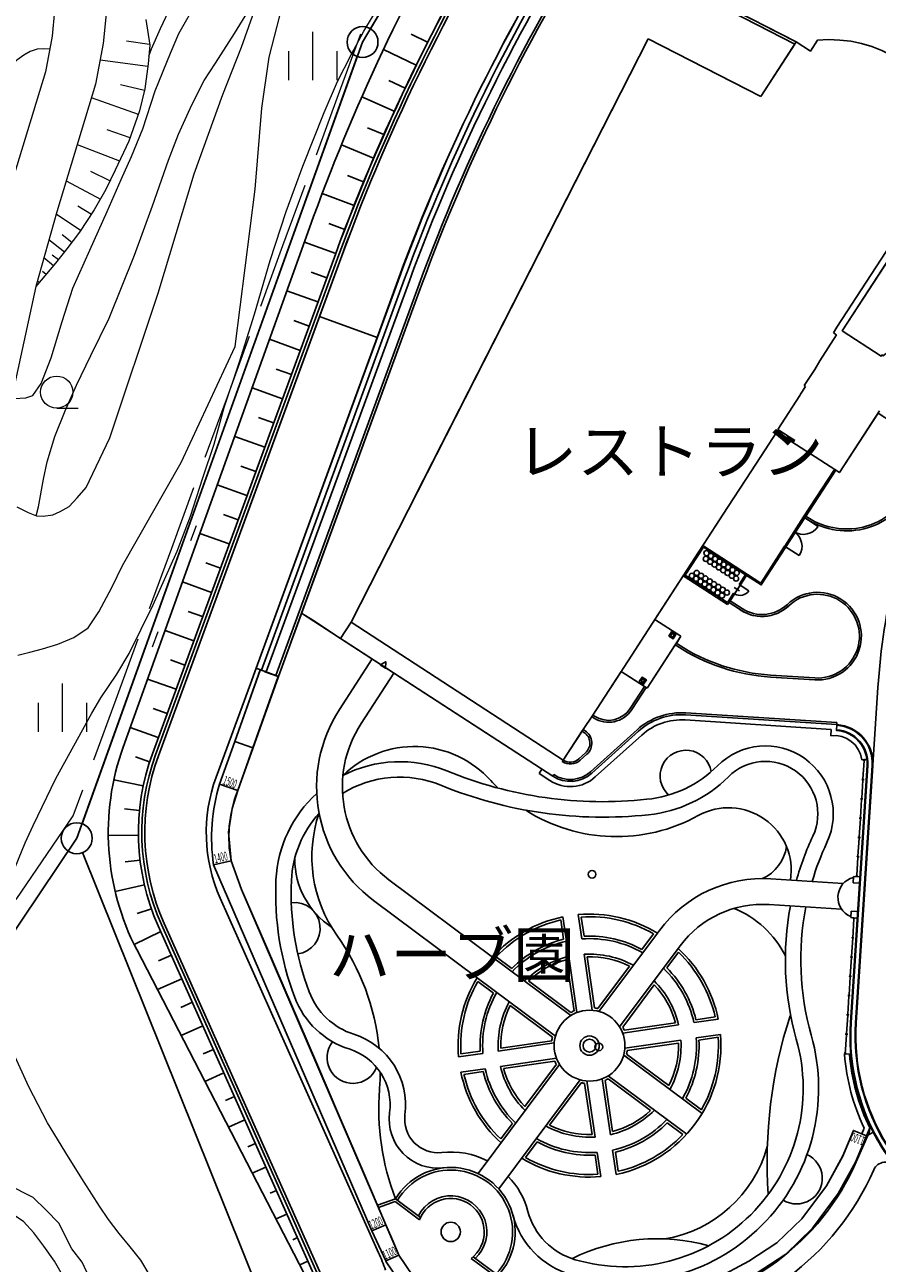
# Model space of a CAD drawing. Units: inches. Extents: x -4058121 to -1681848, y 106085 to 1792351.
# Drawn here: x -3031506 to -2965345, y 470882 to 566955 of the extents above; entities that cross this region are included whole.
import ezdxf
from ezdxf.enums import TextEntityAlignment as Align

# ---------------------------------------------------------------- set-up
doc = ezdxf.new("R2010")
doc.units = ezdxf.units.IN
doc.header["$MEASUREMENT"] = 0
for name, color, linetype, lineweight in [('1107000', 7, 'Continuous', 0), ('2101000', 7, 'Continuous', 0), ('6101110', 7, 'Continuous', 0), ('6101990', 7, 'Continuous', 0), ('6130000', 7, 'Continuous', 0), ('6331000', 7, 'Continuous', 0), ('6334000', 7, 'Continuous', 0), ('7102000', 7, 'Continuous', 0)]:
    doc.layers.add(name, color=color, linetype=linetype, lineweight=lineweight)
doc.layers.add('事業範囲', color=10, linetype='Continuous')
doc.layers.add('施設配置図', color=1, linetype='Continuous')
doc.styles.get("Standard").update_dxf_attribs({"font": 'arial.ttf'})
doc.styles.add('ゴシック', font='txt')

# ---------------------------------------------------------------- blocks, each defined once
blk = doc.blocks.new('633100')
at = {"color": 0}
blk.add_lwpolyline([(0, -0.5), (0.67, -0.5)], dxfattribs=at)
blk.add_circle((0, 0), 0.5, dxfattribs=at)
blk = doc.blocks.new('633400')
at = {"color": 0}
for points in [[(0, -0.75), (0, 0.75)], [(-0.75, -0.75), (-0.75, 0.15)], [(0.75, -0.75), (0.75, 0.15)]]:
    blk.add_lwpolyline(points, dxfattribs=at)

msp = doc.modelspace()

# ---------------------------------------------------------------- linework, layer by layer
at = {"layer": '1107000', "linetype": 'Continuous', "flags": 128}
for points in [[(-3007146, 561556), (-3005418, 566248)], [(-3008873, 556864), (-3007146, 561556)], [(-3011464, 549826), (-3009737, 554518)], [(-3013192, 545133), (-3011464, 549826)], [(-3015783, 538095), (-3014055, 542787)], [(-3017510, 533403), (-3015783, 538095)], [(-3020101, 526365), (-3018374, 531057)], [(-3021829, 521673), (-3020101, 526365)], [(-3024420, 514635), (-3022693, 519327)], [(-3026147, 509943), (-3024420, 514635)], [(-3029359, 503223), (-3027750, 505589), (-3027011, 507596)], [(-3032170, 499089), (-3029359, 503223)]]:
    msp.add_lwpolyline(points, dxfattribs=at)
at = {"layer": '2101000', "flags": 128}
for points in [[(-3029187, 568028), (-3029381, 566079), (-3029907, 563294), (-3032862, 553564)], [(-3025190, 567803), (-3025417, 565509), (-3026016, 562338), (-3029023, 552441), (-3030648, 546658), (-3032646, 537463)], [(-3032110, 529552), (-3031251, 529107), (-3030603, 528850), (-3030078, 528846), (-3029326, 528951), (-3028748, 529196), (-3028057, 529590), (-3027450, 530260), (-3026730, 531054), (-3024905, 534915), (-3021147, 546137), (-3018360, 555393), (-3016138, 561552), (-3014678, 565228), (-3013547, 568420)], [(-3032055, 518044), (-3031115, 518285), (-3030137, 518551), (-3028945, 518915), (-3027702, 519417), (-3026581, 520182), (-3025744, 521412), (-3024753, 523291), (-3023908, 525018), (-3019369, 532986), (-3015182, 541991), (-3013630, 554211), (-3013096, 560498), (-3012546, 564445), (-3011702, 567640)]]:
    msp.add_lwpolyline(points, dxfattribs=at)
at = {"layer": '6101110', "flags": 128}
msp.add_lwpolyline([(-3022113, 567351), (-3021806, 565384), (-3021932, 563921), (-3022188, 561985), (-3022592, 560275), (-3023427, 557918), (-3024499, 555678), (-3025226, 554171), (-3026116, 552590), (-3027246, 550875), (-3028234, 549571), (-3029107, 548453), (-3030648, 546658)], dxfattribs=at)
at = {"layer": '6101990', "flags": 128}
for points in [[(-3023615, 565698), (-3021817, 565459)], [(-3021960, 563707), (-3025665, 564197)], [(-3022218, 561857), (-3024080, 562296)], [(-3022688, 560004), (-3026333, 561295)], [(-3023334, 558181), (-3025115, 558812)], [(-3027432, 557677), (-3024159, 556388)], [(-3024893, 554861), (-3026373, 555575)], [(-3028295, 554837), (-3025639, 553436)], [(-3027391, 552910), (-3026338, 552252)], [(-3027168, 550993), (-3029076, 552250)], [(-3027851, 550077), (-3028608, 550651)], [(-3028428, 549323), (-3029634, 550265)], [(-3029283, 548248), (-3030023, 548883)], [(-3028899, 548719), (-3029379, 549094)], [(-3030129, 547834), (-3029841, 547599)], [(-3030530, 547080), (-3030367, 546986)]]:
    msp.add_lwpolyline(points, dxfattribs=at)
at = {"layer": '6130000', "linetype": 'Continuous', "flags": 128}
for points in [[(-3018205, 528087), (-3018630, 526911)], [(-3021182, 519859), (-3021608, 518684)]]:
    msp.add_lwpolyline(points, dxfattribs=at)
at = {"layer": '7102000', "flags": 128}
for points, elevation in [([(-3032545, 537925), (-3032321, 537959), (-3031429, 538023), (-3030871, 538183), (-3030231, 539125), (-3029456, 541110), (-3028614, 543937), (-3027772, 546510), (-3026459, 549471), (-3025111, 552466), (-3024034, 554956), (-3023218, 556746), (-3022344, 558882), (-3021374, 561832), (-3020194, 564743), (-3019548, 566285), (-3018128, 568762)], 24000), ([(-3031469, 503502), (-3030860, 504850), (-3029094, 508496), (-3026309, 513560), (-3025608, 514751), (-3024998, 515620), (-3024368, 516577), (-3023410, 518185), (-3021539, 521945), (-3019687, 526131), (-3018642, 528826), (-3017682, 531819), (-3016812, 534427), (-3016028, 537275), (-3014852, 540809), (-3013677, 544504), (-3012455, 548673), (-3011215, 552476), (-3009928, 555988), (-3008275, 560161), (-3007227, 562544), (-3006161, 564631), (-3005182, 566457), (-3003850, 568690)], 28000), ([(-3030614, 528854), (-3030437, 529563), (-3030060, 531705), (-3029777, 533047), (-3029164, 535025), (-3028377, 536996), (-3027482, 538997), (-3026375, 541304), (-3024961, 544199), (-3022981, 549071), (-3021591, 552908), (-3020362, 556456), (-3019584, 558457), (-3018547, 560740), (-3017581, 562624), (-3016710, 563989), (-3015219, 566265), (-3013993, 568290)], 26000), ([(-3021880, 564524), (-3021680, 565097), (-3020981, 566664), (-3020129, 568470)], 22000), ([(-3029574, 565053), (-3030026, 565097), (-3030553, 565063), (-3031080, 564894), (-3031590, 564605), (-3032117, 564197), (-3032559, 563756), (-3033191, 562809), (-3034432, 560686), (-3036406, 556804), (-3037018, 555530), (-3037342, 554895)], 18000), ([(-3021841, 470033), (-3022494, 471120), (-3023324, 472154), (-3024172, 473198), (-3024999, 474263), (-3025695, 475306), (-3026891, 477175), (-3028110, 479110), (-3029747, 481777), (-3031182, 484559), (-3032379, 487189), (-3033036, 488704), (-3033405, 489987), (-3033884, 491530), (-3034058, 493095), (-3034014, 495247), (-3033862, 496743), (-3033601, 497829), (-3033274, 498873), (-3032513, 500959), (-3031469, 503502)], 28000), ([(-3028582, 469945), (-3029188, 471055), (-3030030, 472200), (-3030804, 473243), (-3031613, 474118), (-3032421, 474656), (-3033442, 475075), (-3035193, 475614), (-3038830, 476556), (-3041962, 477498), (-3043713, 478340), (-3045330, 479080), (-3046677, 480022)], 24000), ([(-3026498, 469791), (-3027063, 470968), (-3027852, 471989), (-3028852, 473989), (-3029852, 474989), (-3030851, 475989), (-3032851, 476989), (-3034629, 477549), (-3035548, 477903), (-3041273, 479810)], 26000)]:
    msp.add_lwpolyline(points, dxfattribs=dict(at, elevation=elevation))
at = {"layer": '事業範囲', "color": 20}
msp.add_lwpolyline([(-2921071, 773696), (-2930263, 736485), (-2943392, 720651), (-2945060, 717359), (-2960654, 665877), (-2975481, 615866), (-3005292, 565613), (-3027469, 503851), (-3051932, 467435)], dxfattribs=at)
at = {"layer": '施設配置図', "color": 0, "linetype": 'Continuous'}
for p, q in [((-2976093, 614834), (-3004680, 566645)), ((-3001249, 530283), (-2983124, 565858)), ((-2983124, 565858), (-2974371, 561398)), ((-2970535, 564917), (-2971625, 565625)), ((-2969993, 565752), (-2970535, 564917)), ((-3005697, 564483), (-3027063, 504980)), ((-2959296, 557620), (-2968473, 543487)), ((-2968054, 543215), (-2961519, 553279)), ((-2969809, 540898), (-2968502, 542909)), ((-2968746, 543068), (-2968473, 543487)), ((-2968502, 542909), (-2968746, 543068)), ((-2968054, 543215), (-2968054, 543215)), ((-2970196, 540210), (-2971006, 538962)), ((-2971359, 538198), (-2973070, 535563)), ((-2971293, 538298), (-2970905, 538897)), ((-2970905, 538897), (-2971293, 538298)), ((-2965177, 536995), (-2968281, 532215)), ((-2973146, 535373), (-2974392, 533455)), ((-2973128, 535362), (-2968281, 532215)), ((-2973070, 535563), (-2971745, 534702)), ((-2972391, 534884), (-2972282, 535051)), ((-2971887, 534557), (-2972391, 534884)), ((-2971834, 534640), (-2972336, 534967)), ((-2971779, 534724), (-2972282, 535051)), ((-2971887, 534557), (-2971779, 534724)), ((-2968667, 532466), (-2971063, 528775)), ((-2968566, 532400), (-2970962, 528709)), ((-2975542, 531683), (-2976958, 529503)), ((-2983398, 519584), (-2976958, 529503)), ((-2970586, 529296), (-2973162, 525353)), ((-2971060, 528781), (-2972529, 526517)), ((-2971063, 528775), (-2969931, 528040)), ((-3006176, 520610), (-3002581, 527669)), ((-2980394, 524210), (-2978869, 526559)), ((-2978869, 526559), (-2974391, 523650)), ((-2972533, 526510), (-2974391, 523650)), ((-2972533, 526510), (-2971401, 525775)), ((-2980245, 524256), (-2978840, 526420)), ((-2978840, 526420), (-2975569, 524296)), ((-2972433, 526446), (-2974344, 523501)), ((-2976956, 521978), (-2980394, 524210)), ((-2976974, 522133), (-2980329, 524311)), ((-2976059, 523541), (-2975515, 524380)), ((-2975485, 524241), (-2975975, 523487)), ((-2974344, 523501), (-2975485, 524241)), ((-2976495, 522870), (-2976974, 522133)), ((-2976411, 522816), (-2976956, 521978)), ((-2976495, 522870), (-2976411, 522816)), ((-2976445, 523314), (-2976025, 523042)), ((-2975975, 523487), (-2976411, 522816)), ((-2976059, 523541), (-2975975, 523487)), ((-2975304, 523052), (-2975975, 523487)), ((-2982594, 520822), (-2980582, 519514)), ((-2989710, 509918), (-3006176, 520610)), ((-2980582, 519514), (-2983195, 515489)), ((-2985971, 515621), (-2984392, 518055)), ((-2983195, 515489), (-2985208, 516796)), ((-2988240, 512183), (-2989710, 509918)), ((-3027021, 502737), (-3012424, 466451))]:
    msp.add_line(p, q, dxfattribs=at)
at = {"layer": '施設配置図', "color": 0}
for p, q in [((-2971735, 565457, 0), (-2977644, 568467, 0)), ((-2977414, 568574), (-2971625, 565625)), ((-2974373, 567025), (-2971625, 565625)), ((-3000240, 565609), (-3001519, 566234)), ((-3001126, 563832), (-3003673, 565035)), ((-2996601, 539407, 0), (-2983124, 565859, 0)), ((-2983124, 565859, 0), (-2974371, 561399, 0)), ((-2974371, 561398), (-2971625, 565625)), ((-2974371, 561399, 0), (-2971735, 565457, 0)), ((-2971625, 565625), (-2970535, 564917)), ((-2971625, 565625), (-2970535, 564917)), ((-2970535, 564917), (-2969993, 565752)), ((-2970535, 564917), (-2970535, 564917)), ((-2978665, 563587), (-2974371, 561398)), ((-3001988, 562043), (-3003256, 562621)), ((-3002828, 560242), (-3005352, 561355)), ((-3003644, 558431), (-3004899, 558964)), ((-3004436, 556608), (-3006935, 557632)), ((-3005205, 554775), (-3006447, 555265)), ((-3005950, 552932), (-3008420, 553869)), ((-3006671, 551079), (-3007898, 551526)), ((-3007371, 549210), (-3009805, 550084)), ((-3007122, 549106), (-3021347, 510318)), ((-3008060, 547332), (-3009271, 547767)), ((-3013134, 516885), (-3002023, 547237)), ((-3012758, 516748), (-3001648, 547099)), ((-3012007, 516473), (-3000897, 546824)), ((-3011819, 516404), (-3000709, 546755)), ((-3000709, 546754, 0), (-3010020, 521318, 0)), ((-3008748, 545454), (-3011157, 546319)), ((-3009437, 543576), (-3010635, 544007)), ((-3010126, 541699), (-3012509, 542554)), ((-2970196, 540210), (-2969809, 540898)), ((-3010814, 539821), (-3012000, 540247)), ((-3006176, 520610, 0), (-2996601, 539407, 0)), ((-3011503, 537943), (-3013861, 538790)), ((-2971359, 538198), (-2971293, 538298)), ((-2971006, 538962), (-2970905, 538897)), ((-3012192, 536065), (-3013364, 536486)), ((-3012881, 534188), (-3015213, 535025)), ((-2975542, 531683), (-2974392, 533455)), ((-3013569, 532310), (-3014729, 532726)), ((-3014258, 530432), (-3016564, 531260)), ((-3014947, 528555), (-3016093, 528966)), ((-2970810, 528610), (-2970967, 528713)), ((-2970728, 528736), (-2970885, 528838)), ((-3015635, 526677), (-3017916, 527496)), ((-3016324, 524799), (-3017458, 525206)), ((-3017013, 522921), (-3019268, 523731)), ((-2982594, 520822), (-2980394, 524210)), ((-2980394, 524210), (-2976956, 521978)), ((-2976956, 521978), (-2976847, 522145)), ((-2976847, 522145), (-2976124, 521676)), ((-2972216, 521882), (-2972216, 521882)), ((-3017701, 521044), (-3018823, 521446)), ((-3010020, 521318, 0), (-3009159, 520759, 0)), ((-3009159, 520759, 0), (-3006993, 519352, 0)), ((-2980582, 519514), (-2982594, 520822)), ((-3018390, 519166), (-3020620, 519966)), ((-3006993, 519352, 0), (-3006176, 520610, 0)), ((-3006176, 520610), (-2989710, 509919)), ((-2990527, 508661), (-3006993, 519352)), ((-2984392, 518055), (-2983398, 519584)), ((-2983195, 515489), (-2981017, 518844)), ((-2980936, 518969), (-2980582, 519514)), ((-2980819, 518894), (-2980936, 518969)), ((-2980819, 518894), (-2980819, 518894)), ((-3019079, 517288), (-3020187, 517686)), ((-3011819, 516404), (-3013556, 517040)), ((-3007083, 513828), (-3004533, 517755)), ((-3019767, 515410), (-3021972, 516202)), ((-3011833, 516390, 0), (-3012870, 516758, 0)), ((-3005406, 512739), (-3002856, 516666)), ((-2987426, 513408), (-2985208, 516796)), ((-2985208, 516796), (-2983405, 515626)), ((-2970187, 516284), (-2973616, 516505)), ((-2973616, 516505), (-2973616, 516505)), ((-2973616, 516505), (-2973616, 516505)), ((-2984522, 513907), (-2983405, 515626)), ((-2983405, 515626), (-2984522, 513907)), ((-2984396, 513825), (-2983279, 515544)), ((-2983405, 515626), (-2983280, 515544)), ((-2983280, 515544), (-2983195, 515489)), ((-3020456, 513533), (-3021552, 513926)), ((-2987426, 513408), (-2988161, 512275)), ((-2987369, 513192), (-2987508, 513282)), ((-2987287, 513318), (-2987426, 513408)), ((-2987426, 513408), (-2987426, 513408)), ((-2980214, 513424), (-2968486, 512667)), ((-2980205, 513574), (-2968476, 512817)), ((-3021145, 511655), (-3023323, 512437)), ((-2989710, 509919), (-2988248, 512153)), ((-2988256, 512158), (-2988175, 512284)), ((-2988256, 512158), (-2988106, 512061)), ((-2988248, 512153), (-2988106, 512061)), ((-2988175, 512284), (-2988024, 512187)), ((-2987593, 509011), (-2983983, 512262)), ((-2987493, 508900), (-2983882, 512150)), ((-2980240, 513025), (-2968911, 512293)), ((-2968942, 511807), (-2968911, 512293)), ((-2968486, 512667), (-2968476, 512817)), ((-3013792, 510861, 0), (-3015204, 511368, 0)), ((-3013792, 510861, 0), (-3015204, 511368, 0)), ((-2987225, 508602), (-2983615, 511853)), ((-3021830, 509787), (-3022918, 510155)), ((-2988496, 510014), (-2987981, 510479)), ((-2987981, 510479), (-2988496, 510014)), ((-2988396, 509903), (-2987880, 510367)), ((-2991366, 509205), (-2991584, 508870)), ((-2989792, 509793), (-2989710, 509918)), ((-2989710, 509919), (-2989710, 509919)), ((-2967373, 489549), (-2966085, 509506)), ((-2967024, 489527), (-2965735, 509483)), ((-2966545, 509937), (-2966148, 509986)), ((-2966454, 508447), (-2966363, 509854)), ((-2966408, 509857), (-2966402, 509947)), ((-2966318, 509851), (-2966408, 509857)), ((-2966312, 509941), (-2966402, 509947)), ((-2966318, 509851), (-2966312, 509941)), ((-3024589, 508389), (-3022314, 507915)), ((-2990745, 508325), (-2991584, 508870)), ((-2990445, 508786), (-2990527, 508661)), ((-2966550, 506950), (-2966459, 508357)), ((-2966504, 508360), (-2966498, 508450)), ((-2966414, 508354), (-2966504, 508360)), ((-2966409, 508444), (-2966498, 508450)), ((-2966414, 508354), (-2966409, 508444)), ((-3014981, 507550, 0), (-3016393, 508057, 0)), ((-3014981, 507550, 0), (-3016393, 508057, 0)), ((-2966647, 505453), (-2966556, 506860)), ((-2966601, 506863), (-2966595, 506953)), ((-2966511, 506857), (-2966601, 506863)), ((-2966505, 506947), (-2966595, 506953)), ((-2966511, 506857), (-2966505, 506947)), ((-3023765, 506125), (-3022604, 506012)), ((-2966744, 503956), (-2966653, 505363)), ((-2966698, 505366), (-2966692, 505456)), ((-2966608, 505360), (-2966698, 505366)), ((-2966602, 505450), (-2966692, 505456)), ((-2966608, 505360), (-2966602, 505450)), ((-3025024, 504051), (-3022686, 504079)), ((-2966840, 502459), (-2966749, 503866)), ((-2966794, 503869), (-2966788, 503959)), ((-2966704, 503863), (-2966794, 503869)), ((-2966699, 503953), (-2966788, 503959)), ((-2966704, 503863), (-2966699, 503953)), ((-2966891, 502372), (-2966885, 502462)), ((-2966795, 502456), (-2966885, 502462)), ((-3023718, 502010), (-3022558, 502151)), ((-3015486, 502091, 0), (-3016852, 501787, 0)), ((-3015486, 502091, 0), (-3016852, 501787, 0)), ((-3004575, 473387, 0), (-3016852, 501787, 0)), ((-3004575, 473387, 0), (-3016852, 501787, 0)), ((-2966937, 500962), (-2966846, 502370)), ((-2966801, 502367), (-2966891, 502372)), ((-2966801, 502367), (-2966795, 502456)), ((-3003240, 500624), (-2995210, 494632)), ((-2973592, 500701), (-2967978, 500338)), ((-2967224, 500390), (-2967192, 500889)), ((-2966693, 500857), (-2967192, 500889)), ((-2966988, 500876), (-2966982, 500965)), ((-2966892, 500960), (-2966982, 500965)), ((-2966898, 500870), (-2966892, 500960)), ((-3024491, 499713), (-3022220, 500244)), ((-2966725, 500358), (-2967224, 500390)), ((-3004044, 471687), (-3016331, 499195)), ((-3004436, 499021), (-2996406, 493029)), ((-2973721, 498705), (-2968107, 498342)), ((-3022772, 498000), (-3021677, 498386)), ((-2989733, 497750), (-2989459, 495866)), ((-2988271, 496039), (-2988546, 497923)), ((-2988100, 496250), (-2988317, 497740)), ((-2967398, 497695), (-2967366, 498194)), ((-2966899, 497663), (-2967398, 497695)), ((-2966867, 498162), (-2967366, 498194)), ((-2967194, 497682), (-2967200, 497592)), ((-2967104, 497676), (-2967110, 497587)), ((-3008609, 469648), (-3020896, 497155)), ((-2989900, 497509), (-2989683, 496019)), ((-2982405, 496496), (-2982252, 496701)), ((-2967155, 497589), (-2967251, 496093)), ((-2967110, 497587), (-2967200, 497592)), ((-3023020, 495611), (-3020946, 496605)), ((-2986942, 490412), (-2982405, 496496)), ((-2983603, 495224), (-2982699, 496437)), ((-2967251, 496093), (-2967342, 494686)), ((-2967290, 496185), (-2967296, 496095)), ((-2967206, 496090), (-2967296, 496095)), ((-2967201, 496180), (-2967290, 496185)), ((-2967201, 496180), (-2967206, 496090)), ((-3020130, 494779), (-3021132, 494332)), ((-2988098, 494848), (-2987465, 490503)), ((-2980802, 495300), (-2985339, 489217)), ((-2981679, 493789), (-2980775, 495002)), ((-2980802, 495300), (-2980650, 495504)), ((-2995211, 494631), (-2989127, 490094)), ((-2993700, 493753), (-2994913, 494658)), ((-2989451, 494427), (-2988873, 490455)), ((-2989285, 494675), (-2988652, 490330)), ((-2987868, 494658), (-2987289, 490686)), ((-2987023, 490639), (-2984572, 493925)), ((-2967348, 494596), (-2967439, 493189)), ((-2967387, 494688), (-2967393, 494599)), ((-2967303, 494593), (-2967393, 494599)), ((-2967297, 494683), (-2967387, 494688)), ((-2967297, 494683), (-2967303, 494593)), ((-3019315, 492953), (-3021212, 492106)), ((-2990323, 488491), (-2996404, 493031)), ((-2967445, 493099), (-2967536, 491692)), ((-2967484, 493192), (-2967490, 493102)), ((-2967400, 493096), (-2967490, 493102)), ((-2967394, 493186), (-2967484, 493192)), ((-2967394, 493186), (-2967400, 493096)), ((-2995135, 491829), (-2996348, 492734)), ((-2992401, 492785), (-2989115, 490334)), ((-2982648, 492491), (-2985099, 489204)), ((-3018499, 491127), (-3019395, 490727)), ((-2967541, 491602), (-2967632, 490195)), ((-2967581, 491695), (-2967586, 491605)), ((-2967496, 491599), (-2967586, 491605)), ((-2967491, 491689), (-2967581, 491695)), ((-2967491, 491689), (-2967496, 491599)), ((-2990549, 488410), (-2993835, 490863)), ((-2979413, 489772), (-2977923, 489989)), ((-2967638, 490105), (-2967729, 488698)), ((-2967677, 490198), (-2967683, 490108)), ((-2967593, 490102), (-2967683, 490108)), ((-2967587, 490192), (-2967677, 490198)), ((-2967587, 490192), (-2967593, 490102)), ((-3017683, 489301), (-3019370, 488548)), ((-2980757, 489374), (-2985102, 488741)), ((-2981005, 489540), (-2984977, 488962)), ((-2979566, 489548), (-2977682, 489822)), ((-2994569, 487565), (-2990597, 488143)), ((-2980584, 488187), (-2984929, 487554)), ((-2977509, 488635), (-2979393, 488360)), ((-2977692, 488406), (-2979182, 488189)), ((-2967735, 488608), (-2967831, 487111)), ((-2967774, 488701), (-2967780, 488611)), ((-2967690, 488605), (-2967780, 488611)), ((-2967684, 488695), (-2967774, 488701)), ((-2967684, 488695), (-2967690, 488605)), ((-3016868, 487475), (-3017658, 487122)), ((-2997834, 486887), (-2995950, 487161)), ((-2997651, 487116), (-2996161, 487333)), ((-2994759, 487335), (-2990414, 487968)), ((-2984794, 487112), (-2981507, 484661)), ((-2980774, 487957), (-2984747, 487378)), ((-2967499, 487124), (-2967898, 487090)), ((-2967871, 487204), (-2967876, 487114)), ((-2967787, 487108), (-2967876, 487114)), ((-2967781, 487198), (-2967871, 487204)), ((-2967781, 487198), (-2967787, 487108)), ((-2996318, 477838), (-2990005, 486305)), ((-2994586, 486147), (-2990241, 486780)), ((-2994338, 485981), (-2990366, 486560)), ((-2992696, 483031), (-2990245, 486318)), ((-2985020, 487031), (-2978936, 482494)), ((-3016052, 485649), (-3017528, 484989)), ((-2997661, 485699), (-2995777, 485974)), ((-2997420, 485532), (-2995930, 485749)), ((-2986058, 480847), (-2986691, 485192)), ((-2982942, 482737), (-2986229, 485188)), ((-2980132, 480891), (-2986216, 485428)), ((-2994715, 476642), (-2988401, 485109)), ((-2990772, 481596), (-2988321, 484883)), ((-2987475, 480864), (-2988054, 484836)), ((-2987246, 480674), (-2987879, 485019)), ((-2985892, 481094), (-2986471, 485066)), ((-3015236, 483823), (-3015922, 483516)), ((-2980209, 483692), (-2978996, 482788)), ((-3014421, 481997), (-3015686, 481431)), ((-2993664, 481732), (-2994568, 480520)), ((-2981643, 481768), (-2980430, 480864)), ((-2966548, 480919), (-2966365, 481363)), ((-2966178, 480767), (-2965927, 481374)), ((-2967195, 481187, 0), (-2966178, 480767, 0)), ((-2967195, 481187, 0), (-2966178, 480767, 0)), ((-3013605, 480170), (-3014185, 479911)), ((-2991740, 480298), (-2992644, 479085)), ((-2986798, 477598), (-2987072, 479482)), ((-2985610, 477771), (-2985885, 479655)), ((-2985443, 478012), (-2985660, 479502)), ((-2987026, 477782), (-2987243, 479272)), ((-3012789, 478344), (-3013845, 477873)), ((-3011974, 476518), (-3012449, 476306)), ((-3004134, 475398), (-3002732, 475886)), ((-3004054, 475214), (-3002767, 475662)), ((-3002767, 475662), (-3000871, 474249)), ((-3002732, 475886), (-3000790, 474437)), ((-3011158, 474692), (-3012003, 474315)), ((-3003473, 473861, 0), (-3004575, 473387, 0)), ((-3003473, 473861, 0), (-3004575, 473387, 0)), ((-3010342, 472866), (-3010712, 472701)), ((-3003477, 471060), (-3004575, 473387, 0)), ((-3003477, 471060), (-3004575, 473387, 0)), ((-3009527, 471040), (-3010161, 470757)), ((-3002477, 471506, 0), (-3003482, 471058)), ((-3002477, 471506, 0), (-3003482, 471058)), ((-2996857, 471255), (-2994932, 469820)), ((-2994756, 469938), (-2996699, 471387))]:
    msp.add_line(p, q, dxfattribs=at)
for points in [[(-3009404, 469293), (-3022820, 495213, -0.208542), (-3023866, 510926), (-3009405, 551198, -0.047707), (-2996801, 577966), (-2979140, 607737, 0.061878), (-2972004, 624074), (-2959696, 665590), (-2945621, 712058, -0.099869), (-2938992, 724391), (-2934929, 729291), (-2935722, 729901), (-2930263, 736485), (-2921071, 773696)], [(-3008856, 469538), (-3021142, 497045, -0.195331), (-3021601, 510411), (-3007375, 549199, -0.053998), (-2992786, 578689), (-2980192, 598454, 0.074438), (-2968486, 624758), (-2951528, 686007, -0.000002), (-2951527, 686008), (-2945016, 709526, -0.118747), (-2936434, 724996), (-2934492, 727110, 0.086601), (-2928511, 736439, 0.037263), (-2925336, 745929), (-2920145, 766401, -0.045407)], [(-2920145, 766401), (-2925336, 745929, -0.037263), (-2928511, 736439, -0.086601), (-2934492, 727110), (-2936434, 724996, 0.118747), (-2945016, 709526), (-2951527, 686008), (-2968486, 624758, -0.074438), (-2980192, 598454), (-2992786, 578689, 0.052928), (-3007375, 549199), (-3021601, 510411, 0.195331), (-3021142, 497045), (-3008856, 469538, -0.194237)], [(-2919660, 766278), (-2924852, 745806, -0.037263), (-2928050, 736246, -0.086601), (-2934124, 726772), (-2936066, 724658, 0.118747), (-2944534, 709393), (-2951046, 685874), (-2968004, 624624, -0.074438), (-2979770, 598185), (-2992364, 578420, 0.053998), (-3006906, 549027), (-3021131, 510239, 0.195331), (-3020686, 497249), (-3008399, 469742, -0.194237)], [(-3013556, 517040), (-3002427, 547385, -0.053998), (-2988341, 575857), (-2975747, 595622, 0.074438), (-2963407, 623352), (-2946449, 684601, -0.00772), (-2945166, 688971, 3.29747)], [(-2946449, 684601), (-2963407, 623352, -0.074438), (-2975747, 595622), (-2988341, 575857, 0.052922), (-3002459, 547397), (-3004150, 542687), (-3008628, 544330), (-3006905, 549027, -0.053922), (-2992364, 578420), (-2979770, 598185, 0.074447), (-2968004, 624624), (-2951046, 685874), (-2946449, 684601)], [(-3008399, 469742), (-3020686, 497249, -0.195331), (-3021131, 510239), (-3008628, 544330), (-3004150, 542687), (-3013557, 517040), (-3013998, 515837), (-3016653, 508597, 0.195331), (-3016331, 499195), (-3004044, 471687, -0.020588), (-3003511, 470349)], [(-2948949, 469988), (-2957329, 473416, -0.128371), (-2963912, 478353, 0.5643), (-2965610, 478133, -0.265637), (-2982204, 465853)]]:
    msp.add_lwpolyline(points, format="xyb", dxfattribs=at)
at = {"layer": '施設配置図', "color": 0, "elevation": 0}
for points in [[(-2971626, 565625), (-2971626, 565626), (-2970535, 564918), (-2969993, 565753, -0.349895), (-2959425, 558891), (-2959967, 558056)], [(-2977813, 469695), (-2975312, 471043), (-2975312, 471043), (-2975312, 471043), (-2975312, 471043), (-2975312, 471043), (-2973137, 472458), (-2973137, 472458), (-2973137, 472458), (-2973137, 472458), (-2973137, 472458), (-2971197, 474337), (-2971197, 474337), (-2971197, 474337), (-2971197, 474337), (-2971197, 474337), (-2971197, 474337), (-2971197, 474337), (-2969292, 476882), (-2968013, 479207), (-2967195, 481187), (-2966178, 480767), (-2965648, 481039, -0.135837), (-2967423, 489553), (-2966134, 509509, 0.423003), (-2968515, 512218), (-2968486, 512667), (-2980214, 513424, 0.202078), (-2983882, 512150), (-2987493, 508900, -0.33945), (-2990527, 508661), (-3010020, 521318), (-3011819, 516404), (-3014981, 507550), (-3014981, 507550), (-3014981, 507550), (-3015023, 507414, 0.141041), (-3015486, 502091), (-3014684, 499876), (-3003473, 473861, -0.521488), (-3003473, 473861), (-3002477, 471506), (-3001400, 469910)]]:
    msp.add_lwpolyline(points, format="xyb", dxfattribs=at)
at = {"layer": '施設配置図', "color": 0}
for points in [[(-2953016, 537969), (-2954505, 534582, 0.414214), (-2956679, 533735), (-2957634, 531563, 0.087611), (-2961602, 515295), (-2963282, 489285, 0.322249), (-2955758, 477257), (-2947378, 473829, 0.146541), (-2945579, 473653), (-2945565, 473809, 0.126281), (-2944228, 474470, 0.21), (-2947006, 468664), (-2947006, 468664, 0.21207), (-2948607, 470334), (-2957159, 473832, -0.322249), (-2966974, 489524), (-2965294, 515533, -0.087101), (-2961021, 533052), (-2948319, 561957), (-2944931, 560468), (-2953863, 540144, 0.414214)], [(-2960707, 552693), (-2959018, 551597, -0.414552), (-2958724, 550213), (-2963817, 542380, -0.096811), (-2964885, 541277), (-2964980, 541339), (-2965034, 541255), (-2968054, 543216), (-2961682, 553028), (-2960843, 552483), (-2960707, 552693)], [(-2970728, 528736), (-2970881, 528835), (-2968567, 532400), (-2968281, 532215), (-2965285, 536829), (-2964164, 536102, -0.365426), (-2962668, 531165, -0.46559), (-2970728, 528736, -1), (-2970728, 528736)], [(-2976847, 522145), (-2975917, 521541, 0.346946), (-2972216, 521883, -1.528751), (-2970187, 516284), (-2973616, 516506, -0.128558), (-2980819, 518894), (-2980936, 518970), (-2981017, 518844), (-2980901, 518768, 0.128558), (-2973626, 516356), (-2970196, 516134, 1.528751), (-2972320, 521992, -0.346946), (-2975835, 521667), (-2976765, 522271)], [(-2968515, 512218, -0.414212), (-2966134, 509509), (-2967423, 489553, 0.322249), (-2957329, 473416), (-2948949, 469988, -0.281861), (-2947281, 467714, 0.18927), (-2944600, 462272, -0.179607), (-2943101, 459365), (-2942654, 459419, 0.179607), (-2944297, 462604, -0.193701), (-2946842, 467885, 0.28648), (-2948607, 470334), (-2957159, 473832, -0.322249), (-2966974, 489524), (-2965685, 509480, 0.414212), (-2968486, 512667)], [(-2963912, 478353, 0.5643), (-2965609, 478133, -0.265681), (-2982204, 465853), (-3001749, 463539, 0.349363), (-3002625, 462654, 0.047814), (-3002582, 465993, 0.424578), (-3001468, 465083), (-2982380, 467342, 0.265637), (-2966982, 478737), (-2966002, 480965, 0.213012), (-2966007, 481780, 0.061846)]]:
    msp.add_lwpolyline(points, format="xyb", close=True, dxfattribs=at)
for points in [[(-2976765, 522271), (-2975485, 524241), (-2974344, 523501), (-2970967, 528713)], [(-2970967, 528713), (-2970885, 528838)], [(-2976847, 522145), (-2976765, 522271)]]:
    msp.add_lwpolyline(points, dxfattribs=at)
at = {"layer": '施設配置図', "color": 0, "linetype": 'Continuous'}
for points in [[(-2981524, 519531), (-2981307, 519867), (-2980972, 519649), (-2981189, 519313)], [(-2981387, 519561), (-2981278, 519729), (-2981110, 519619), (-2981219, 519452)], [(-3003929, 517310), (-3003510, 517037), (-3003483, 517537)], [(-2983812, 516009), (-2983594, 516344), (-2983259, 516126), (-2983476, 515791)], [(-2983674, 516038), (-2983565, 516206), (-2983397, 516097), (-2983506, 515930)]]:
    msp.add_lwpolyline(points, close=True, dxfattribs=at)
at = {"layer": '施設配置図', "color": 0, "elevation": 0}
for points in [[(-3016393, 508057), (-3015205, 511365), (-3013236, 516922)], [(-3016393, 508057), (-3015205, 511365), (-3013247, 516891)], [(-3001400, 469910), (-3002477, 471506), (-3002921, 472580), (-3003473, 473861), (-3005275, 478055), (-3007046, 482192), (-3008943, 486600), (-3010803, 490938), (-3012755, 495427), (-3014684, 499876), (-3015486, 502091), (-3015687, 504331), (-3015408, 506170), (-3014981, 507550), (-3013792, 510861), (-3011828, 516406), (-3013556, 517040)], [(-3001400, 469910), (-3002477, 471506), (-3002921, 472580), (-3003473, 473861), (-3005275, 478055), (-3007046, 482192), (-3008943, 486600), (-3010803, 490938), (-3012755, 495427), (-3014684, 499876), (-3015486, 502091), (-3015687, 504331), (-3015408, 506170), (-3014981, 507550), (-3013792, 510861), (-3011833, 516390)], [(-2966178, 480767), (-2967024, 478720), (-2968365, 476284), (-2970368, 473608), (-2972448, 471594), (-2974751, 470096), (-2977380, 468679), (-2979948, 467852), (-2982621, 467346), (-2985350, 467127), (-2987623, 467462), (-2989609, 467606), (-2992381, 467217), (-2994632, 466579), (-2995901, 466370), (-2997363, 466382), (-2999827, 467425), (-3002201, 469132), (-3003452, 470983), (-3003482, 471058)], [(-2966178, 480767), (-2967024, 478720), (-2968365, 476284), (-2970368, 473608), (-2972448, 471594), (-2974751, 470096), (-2977380, 468679), (-2979948, 467852), (-2982621, 467346), (-2985350, 467127), (-2987623, 467462), (-2989609, 467606), (-2992381, 467217), (-2994632, 466579), (-2995901, 466370), (-2997363, 466382), (-2999827, 467425), (-3002201, 469132), (-3003452, 470983), (-3003482, 471058)], [(-2967195, 481187), (-2968017, 479197), (-2969292, 476882), (-2971197, 474337), (-2973137, 472458), (-2975312, 471043), (-2977813, 469695)], [(-2967195, 481187), (-2968017, 479197), (-2969292, 476882), (-2971197, 474337), (-2973137, 472458), (-2975312, 471043), (-2977813, 469695)]]:
    msp.add_lwpolyline(points, dxfattribs=at)
at = {"layer": '施設配置図', "color": 0, "linetype": 'Continuous'}
for centre, radius in [((-3005292, 565613), 1200), ((-2978649, 525521), 200), ((-2978599, 525966), 200), ((-2978264, 525747), 199), ((-2977928, 525530), 200), ((-2979357, 524431), 199), ((-2978314, 525303), 199), ((-2977978, 525085), 199), ((-2977643, 524868), 200), ((-2977592, 525312), 200), ((-2977307, 524649), 200), ((-2977257, 525095), 200), ((-2976971, 524432), 201), ((-2976921, 524876), 200), ((-2976585, 524659), 201), ((-2976250, 524441), 201), ((-2979742, 524204), 199), ((-2979407, 523986), 200), ((-2979071, 523769), 199), ((-2979021, 524213), 200), ((-2978736, 523551), 200), ((-2978686, 523995), 200), ((-2978350, 523777), 199), ((-2978015, 523559), 200), ((-2976636, 524214), 200), ((-2976300, 523997), 200), ((-2978401, 523332), 200), ((-2978065, 523115), 200), ((-2977730, 522897), 201), ((-2977679, 523342), 200), ((-2977394, 522680), 200), ((-2977344, 523124), 201), ((-2977009, 522906), 200), ((-3027469, 503851), 1200)]:
    msp.add_circle(centre, radius, dxfattribs=at)
at = {"layer": '施設配置図', "color": 0}
for centre, radius in [((-2987477, 501054, 0), 300), ((-2987672, 487761), 2750), ((-2987672, 487761), 750), ((-2987672, 487761), 500), ((-2986950, 487662, 0), 300), ((-2998445, 473313), 750)]:
    msp.add_circle(centre, radius, dxfattribs=at)
for centre, radius, start, end in [((-2863947, 496595), 152500, 147.4954, 159.8589), ((-2863148, 498681), 155400, 149.32281, 160.24821), ((-2863947, 496595), 147500, 147.4954, 159.8589), ((-2863906, 496679), 147080, 147.53136, 159.89486), ((-2863906, 496679), 146680, 147.40558, 159.89486), ((-2863906, 496679), 145880, 147.40558, 159.89486), ((-2863906, 496679), 145680, 147.40558, 159.89486), ((-2863954, 496703, 0), 145626, 147.40326, 159.8976), ((-2969011, 555695), 10105, 18.43751, 95.57316), ((-2967720, 533340), 5650, 236.84256, 336.70746), ((-2967720, 533340), 5500, 236.84256, 336.70746), ((-2969977, 519527), 3250, 266.30443, 133.54503), ((-2974292, 524075), 3019, 232.6189, 313.42496), ((-2972650, 531474), 15000, 237.00187, 266.30443), ((-2997858, 507838), 11000, 147.00181, 233.27052), ((-2986199, 514996), 2150, 237.03228, 327.00187), ((-2986199, 514996), 2000, 237.03228, 327.00187), ((-2986199, 514996), 2000, 237.03228, 327.00187), ((-2980537, 508435), 5150, 86.30443, 132.00187), ((-2980537, 508435), 5000, 86.30443, 132.00187), ((-2980537, 508435), 4600, 86.30445, 132.00189), ((-2997858, 507838), 9000, 147.00181, 233.27052), ((-2988650, 511222), 1150, 312.00187, 57.03228), ((-2968679, 509673), 2600, 356.30482, 86.30443), ((-2968679, 509673), 2950, 356.30482, 86.30443), ((-2988650, 511222), 1000, 312.00187, 57.03228), ((-2988650, 511222), 1000, 312.00187, 57.03228), ((-2968679, 509673), 2150, 7.03982, 97.0266), ((-3004917, 504293), 17500, 159.85893, 204.06886), ((-3001265, 502986), 7979, 41.96244, 134.06494), ((-2980194, 508678), 2000, 9.90492, 227.58445), ((-2974023, 505743), 5266, 334.91997, 135.008), ((-3002401, 500174), 9617, 67.68819, 117.31517), ((-2989166, 510757), 1150, 237.0027, 312.00187), ((-2989166, 510757), 1000, 237.0027, 312.00187), ((-2989166, 510757), 1000, 237.0027, 312.00187), ((-2984123, 515840), 9016, 275.74898, 315.008), ((-2974023, 505743), 4066, 334.91997, 135.008), ((-3004917, 504293), 12500, 159.85893, 204.06886), ((-3002401, 500174), 8417, 67.68819, 121.85023), ((-2986648, 538563), 31878, 247.68818, 276.17334), ((-2985576, 517094), 13121, 221.96244, 225.48405), ((-2989166, 510757), 2900, 237.00271, 312.00189), ((-2989166, 510757), 2500, 237.0027, 312.00187), ((-2989166, 510757), 2350, 237.0027, 312.00187), ((-2984123, 515840), 10216, 275.77285, 315.008), ((-3002604, 503894, 0), 14403, 163.20073, 188.41265), ((-3002604, 503894, 0), 14403, 163.20073, 188.41266), ((-3002401, 500174), 9617, 132.06998, 177.34932), ((-2986648, 538563), 33078, 247.68818, 276.16531), ((-3002401, 500174), 8417, 138.10095, 177.34932), ((-2998723, 502416), 10502, 161.2315, 215.38751), ((-2985576, 517094), 13121, 237.48455, 298.92113), ((-2976882, 501353), 4861, 351.12074, 118.88559), ((-2949807, 494410), 22670, 154.91998, 164.22248), ((-2949807, 494410), 21470, 154.91998, 163.53609), ((-2975647, 503713), 3302, 295.04718, 351.05987), ((-3004202, 502266), 6356, 180.14566, 236.69578), ((-2989284, 499567), 22749, 177.34932, 200.75677), ((-2989284, 499567), 21549, 177.34932, 200.75677), ((-2974237, 490722), 10000, 86.30484, 143.27585), ((-2966796, 499260), 1600, 104.51479, 248.09488), ((-3010580, 496863), 2000, 277.5569, 96.91164), ((-2974237, 490722), 8000, 86.30484, 143.28793), ((-2987672, 487761), 10200, 101.6602, 137.66164), ((-2987672, 487761), 10200, 58.90873, 94.91562), ((-2987672, 487761), 10000, 60.18, 93.69934), ((-2979359, 491274), 7704, 26.68737, 67.83084), ((-2949807, 494410), 22670, 169.3495, 195.73969), ((-2949807, 494410), 21470, 168.95867, 195.73382), ((-2987672, 487761), 10000, 102.87648, 136.39581), ((-3022137, 485785), 18218, 5.62007, 35.38751), ((-2987672, 487761), 8500, 103.68845, 135.17198), ((-2987672, 487761), 8300, 102.43339, 136.368), ((-2987672, 487761), 8300, 60.20782, 94.14242), ((-2987672, 487761), 8500, 61.40384, 92.88737), ((-2987672, 487761), 7100, 61.38466, 93.44023), ((-2987672, 487761), 10200, 11.6602, 47.66163), ((-2987672, 487761), 10000, 12.87648, 46.39581), ((-2987672, 487761), 7100, 103.13559, 135.19116), ((-2987672, 487761), 6900, 104.94588, 133.2725), ((-2987672, 487761), 6900, 63.30331, 91.62994), ((-2987672, 487761), 10200, 148.88725, 184.9156), ((-2987672, 487761), 8300, 12.43339, 46.36799), ((-2987672, 487761), 8500, 13.68844, 45.17198), ((-3004306, 493873), 5484, 200.75677, 252.373), ((-2987672, 487761), 10000, 150.18001, 183.69934), ((-2987672, 487761), 7100, 13.13559, 45.19116), ((-2987672, 487761), 6900, 14.94587, 43.2725), ((-3004306, 493873), 6684, 200.75677, 252.373), ((-2987672, 487761), 8500, 151.40384, 182.88737), ((-2987672, 487761), 8300, 150.18272, 184.14242), ((-2987672, 487761), 7100, 151.36122, 183.44023), ((-2987672, 487761), 6900, 153.28027, 181.62994), ((-2987672, 487761), 2950, 114.0228, 119.28522), ((-2987672, 487761), 2950, 77.2906, 82.55302), ((-2937293, 478781), 36599, 162.04242, 184.00177), ((-2987672, 487761), 2950, 24.02279, 29.28521), ((-2951157, 488502), 16250, 176.30482, 247.75073), ((-2951157, 488502), 15900, 176.30482, 247.75073), ((-3006049, 486834), 2000, 141.8455, 337.53012), ((-3007712, 483152), 5765, 352.36221, 72.373), ((-2987672, 487761), 2950, 167.2854, 172.55302), ((-2984938, 484454), 15044, 253.83969, 15.94796), ((-2984938, 484454), 13844, 253.83969, 15.95692), ((-2987672, 487761), 10200, 281.6602, 4.91562), ((-2987672, 487761), 7100, 331.38466, 3.44023), ((-2987672, 487761), 8300, 330.20782, 4.14242), ((-2987672, 487761), 8500, 331.40384, 2.88737), ((-2987672, 487761), 10000, 330.18, 3.69934), ((-3007712, 483152), 4565, 352.36221, 72.373), ((-2987672, 487761), 2950, 347.2906, 352.55302), ((-2987672, 487761), 6900, 333.30331, 1.62994), ((-2951157, 488502), 16800, 184.82118, 205.14745), ((-2951157, 488502), 16400, 184.82118, 205.76077), ((-2987672, 487761), 7100, 193.13559, 225.19116), ((-2987672, 487761), 2950, 204.02279, 209.28521), ((-3022137, 485785), 18218, 355.54538, 359.71071), ((-2987672, 487761), 10200, 191.6602, 227.66163), ((-2987672, 487761), 10000, 192.87648, 226.39581), ((-2987672, 487761), 8500, 193.68844, 225.17198), ((-2987672, 487761), 8300, 192.43339, 226.36799), ((-2987672, 487761), 6900, 194.94587, 223.2725), ((-2987672, 487761), 2950, 294.02279, 299.28521), ((-2984654, 482865), 19378, 175.54538, 201.10687), ((-2987672, 487761), 2950, 257.2906, 262.55302), ((-2999436, 482042), 3785, 172.36221, 276.47393), ((-2999436, 482042), 2585, 172.36221, 276.47393), ((-2987672, 487761), 7100, 283.13559, 315.19116), ((-2987672, 487761), 6900, 284.94587, 313.2725), ((-2987672, 487761), 7100, 241.38466, 273.44023), ((-2987672, 487761), 6900, 243.30331, 271.62994), ((-2987672, 487761), 8300, 282.43339, 316.36799), ((-2987672, 487761), 8500, 283.68844, 315.17198), ((-2987672, 487761), 8300, 240.20782, 274.14242), ((-2987672, 487761), 10000, 282.87648, 316.39581), ((-2998445, 473313), 6200, 62.56971, 96.47394), ((-2987672, 487761), 8500, 241.40384, 272.88737), ((-2983507, 482633), 10005, 279.67244, 344.31039), ((-2987672, 487761), 10200, 238.91418, 274.91562), ((-2987672, 487761), 10000, 240.18, 273.69934), ((-2971609, 477483), 2000, 238.64006, 66.14151), ((-2998445, 473313), 5000, 317.54873, 149.02708), ((-2998445, 473313), 4800, 317.30874, 149.26707), ((-2998445, 473313), 6200, 14.85318, 44.00612), ((-2998445, 473313), 2800, 313.00134, 153.57448), ((-2998445, 473313), 2600, 53.62433, 158.9064), ((-2998445, 473313), 2600, 307.66941, 53.62433), ((-2987311, 476266), 5319, 194.85318, 253.83969), ((-2987311, 476266), 6519, 194.85318, 253.83969), ((-2982402, 457744), 15037, 74.62465, 116.20253)]:
    msp.add_arc(centre, radius, start, end, dxfattribs=at)
at = {"layer": '施設配置図', "color": 0, "linetype": 'Continuous'}
for centre, radius, start, end in [((-2972533, 526510), 1350, 327.01021, 57.01021), ((-2971063, 528775), 1350, 237.01021, 327.01021), ((-2975975, 523487), 801, 237.02485, 326.95194)]:
    msp.add_arc(centre, radius, start, end, dxfattribs=at)
at = {"layer": '施設配置図', "color": 0, "ltscale": 10000}
msp.add_arc((-3020022, 464550), 17500, 19.35121, 24.06886, dxfattribs=at)

# ---------------------------------------------------------------- block references
at = {"layer": '6331000', "xscale": 2500, "yscale": 2500, "zscale": 2500}
msp.add_blockref('633100', (-3029027, 538457), dxfattribs=at)
at = {"layer": '6334000', "xscale": 2500, "yscale": 2500, "zscale": 2500}
for p in [(-3009144, 564530), (-3028568, 513990)]:
    msp.add_blockref('633400', p, dxfattribs=at)

# ---------------------------------------------------------------- texts
at = {"layer": '施設配置図', "color": 0}
for s, p in [('レストラン', (-2993396, 532112, 0)), ('ハーブ園', (-3007904, 493073, 0))]:
    msp.add_text(s, height=3500, dxfattribs=at).set_placement(p)
at = {"layer": '施設配置図', "color": 0, "style": 'ゴシック', "width": 0.5}
for s, rotation, p in [('1500', 339.40764, (-3015604, 508120, 0)), ('1400', 13.50583, (-3016281, 502285, 0)), ('1100', 157.56522, (-2966830, 480603, 0)), ('1200', 23.11711, (-3004226, 473936, 0)), ('1100', 23.95261, (-3003165, 471598, 0))]:
    msp.add_text(s, height=700, rotation=rotation, dxfattribs=at).set_placement(p, align=Align.MIDDLE)

doc.saveas('drawing.dxf')
